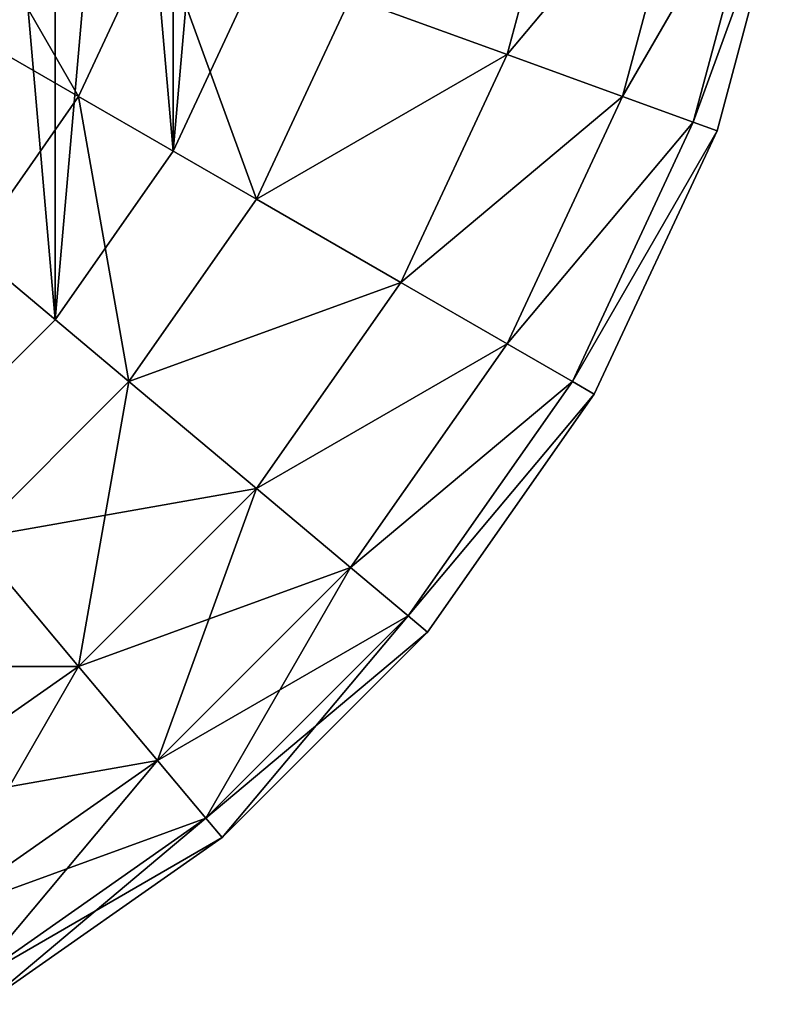
# Model space of a CAD drawing. Units: inches. Extents: x 0 to 594, y -46 to 1.
# Drawn here: x 435 to 437, y -42 to -38 of the extents above; entities that cross this region are included whole.
import ezdxf

# ---------------------------------------------------------------- set-up
doc = ezdxf.new("R2010")
doc.units = ezdxf.units.IN
doc.header["$MEASUREMENT"] = 0
doc.layers.get('0').update_dxf_attribs({"true_color": 0xff5454})
doc.layers.add('Scene', color=7, linetype='Continuous', true_color=0x006699)

# ---------------------------------------------------------------- blocks, each defined once
blk = doc.blocks.new('Group0_1')
at = {"color": 251, "true_color": 0x505050}
mesh = blk.add_polyface(dxfattribs=at)
corners = [(434.7435, -34.017113), (434.219635, -40.00465), (434.219635, -33.493271)]
mesh.append_faces([[corners[k] for k in face] for face in [(0, 1, 2)]], dxfattribs={"color": 251})
mesh = blk.add_polyface(dxfattribs=at)
corners = [(434.7435, -39.480808, 122), (434.219635, -33.493271, 122), (434.219635, -40.00465, 122)]
mesh.append_faces([[corners[k] for k in face] for face in [(0, 1, 2)]], dxfattribs={"color": 251})
mesh = blk.add_polyface(dxfattribs=at)
corners = [(434.7435, -34.017113, 122), (434.219635, -33.493271, 122), (434.7435, -39.480808, 122)]
mesh.append_faces([[corners[k] for k in face] for face in [(0, 1, 2)]], dxfattribs={"color": 251})
mesh = blk.add_polyface(dxfattribs=at)
corners = [(434.7435, -39.480808), (434.219635, -40.00465), (434.7435, -34.017113)]
mesh.append_faces([[corners[k] for k in face] for face in [(0, 1, 2)]], dxfattribs={"color": 251})
mesh = blk.add_polyface(dxfattribs=at)
corners = [(435.168396, -34.623959), (434.7435, -39.480808), (434.7435, -34.017113)]
mesh.append_faces([[corners[k] for k in face] for face in [(0, 1, 2)]], dxfattribs={"color": 251})
mesh = blk.add_polyface(dxfattribs=at)
corners = [(435.168396, -38.873959, 122), (434.7435, -34.017113, 122), (434.7435, -39.480808, 122)]
mesh.append_faces([[corners[k] for k in face] for face in [(0, 1, 2)]], dxfattribs={"color": 251})
mesh = blk.add_polyface(dxfattribs=at)
corners = [(435.168396, -34.623959, 122), (434.7435, -34.017113, 122), (435.168396, -38.873959, 122)]
mesh.append_faces([[corners[k] for k in face] for face in [(0, 1, 2)]], dxfattribs={"color": 251})
mesh = blk.add_polyface(dxfattribs=at)
corners = [(435.168396, -38.873959), (434.7435, -39.480808), (435.168396, -34.623959)]
mesh.append_faces([[corners[k] for k in face] for face in [(0, 1, 2)]], dxfattribs={"color": 251})
mesh = blk.add_polyface(dxfattribs=at)
corners = [(435.481506, -35.295376), (435.168396, -38.873959), (435.168396, -34.623959)]
mesh.append_faces([[corners[k] for k in face] for face in [(0, 1, 2)]], dxfattribs={"color": 251})
mesh = blk.add_polyface(dxfattribs=at)
corners = [(435.481506, -38.202545, 122), (435.168396, -34.623959, 122), (435.168396, -38.873959, 122)]
mesh.append_faces([[corners[k] for k in face] for face in [(0, 1, 2)]], dxfattribs={"color": 251})
mesh = blk.add_polyface(dxfattribs=at)
corners = [(435.481506, -38.202545), (435.168396, -38.873959), (435.481506, -35.295376)]
mesh.append_faces([[corners[k] for k in face] for face in [(0, 1, 2)]], dxfattribs={"color": 251})
mesh = blk.add_polyface(dxfattribs=at)
corners = [(436.605011, -37.651264, 128), (435.806885, -38.320976, 128.85672), (436.370575, -38.52615, 128)]
mesh.append_faces([[corners[k] for k in face] for face in [(0, 1, 2)]], dxfattribs={"color": 251})
mesh = blk.add_polyface(dxfattribs=at)
corners = [(436.605011, -37.651264, 122), (436.370575, -38.52615, 122), (435.806885, -38.320976, 121.143272)]
mesh.append_faces([[corners[k] for k in face] for face in [(0, 1, 2)]], dxfattribs={"color": 251})
mesh = blk.add_polyface(dxfattribs=at)
corners = [(436.605011, -37.651264, 128), (436.370575, -38.52615, 128), (437.040283, -37.728016, 127.052124)]
mesh.append_faces([[corners[k] for k in face] for face in [(0, 1, 2)]], dxfattribs={"color": 251})
mesh = blk.add_polyface(dxfattribs=at)
corners = [(436.605011, -37.651264, 122), (437.040283, -37.728016, 122.947876), (436.370575, -38.52615, 122)]
mesh.append_faces([[corners[k] for k in face] for face in [(0, 1, 2)]], dxfattribs={"color": 251})
mesh = blk.add_polyface(dxfattribs=at)
corners = [(437.040283, -37.728016, 127.052124), (436.370575, -38.52615, 128), (436.785919, -38.677322, 127.052124)]
mesh.append_faces([[corners[k] for k in face] for face in [(0, 1, 2)]], dxfattribs={"color": 251})
mesh = blk.add_polyface(dxfattribs=at)
corners = [(437.040283, -37.728016, 122.947876), (436.785919, -38.677322, 122.947876), (436.370575, -38.52615, 122)]
mesh.append_faces([[corners[k] for k in face] for face in [(0, 1, 2)]], dxfattribs={"color": 251})
mesh = blk.add_polyface(dxfattribs=at)
corners = [(437.040283, -37.728016, 127.052124), (436.785919, -38.677322, 127.052124), (437.306885, -37.775021, 126.041885)]
mesh.append_faces([[corners[k] for k in face] for face in [(0, 1, 2)]], dxfattribs={"color": 251})
mesh = blk.add_polyface(dxfattribs=at)
corners = [(437.040283, -37.728016, 122.947876), (437.306885, -37.775021, 123.958115), (436.785919, -38.677322, 122.947876)]
mesh.append_faces([[corners[k] for k in face] for face in [(0, 1, 2)]], dxfattribs={"color": 251})
mesh = blk.add_polyface(dxfattribs=at)
corners = [(434.82782, -38.677322, 129.596268), (434.306885, -37.775021, 130.196152), (434.085876, -38.248959, 130.196152)]
mesh.append_faces([[corners[k] for k in face] for face in [(0, 1, 2)]], dxfattribs={"color": 251})
mesh = blk.add_polyface(dxfattribs=at)
corners = [(434.82782, -38.677322, 120.403732), (434.085876, -38.248959, 119.803848), (434.306885, -37.775021, 119.803848)]
mesh.append_faces([[corners[k] for k in face] for face in [(0, 1, 2)]], dxfattribs={"color": 251})
mesh = blk.add_polyface(dxfattribs=at)
corners = [(435.111938, -38.068039, 129.596268), (434.306885, -37.775021, 130.196152), (434.82782, -38.677322, 129.596268)]
mesh.append_faces([[corners[k] for k in face] for face in [(0, 1, 2)]], dxfattribs={"color": 251})
mesh = blk.add_polyface(dxfattribs=at)
corners = [(435.111938, -38.068039, 120.403732), (434.82782, -38.677322, 120.403732), (434.306885, -37.775021, 119.803848)]
mesh.append_faces([[corners[k] for k in face] for face in [(0, 1, 2)]], dxfattribs={"color": 251})
mesh = blk.add_polyface(dxfattribs=at)
corners = [(437.306885, -37.775021, 126.041885), (436.785919, -38.677322, 127.052124), (437.040283, -38.769905, 126.041885)]
mesh.append_faces([[corners[k] for k in face] for face in [(0, 1, 2)]], dxfattribs={"color": 251})
mesh = blk.add_polyface(dxfattribs=at)
corners = [(437.306885, -37.775021, 123.958115), (437.040283, -38.769905, 123.958115), (436.785919, -38.677322, 122.947876)]
mesh.append_faces([[corners[k] for k in face] for face in [(0, 1, 2)]], dxfattribs={"color": 251})
mesh = blk.add_polyface(dxfattribs=at)
corners = [(437.306885, -37.775021, 126.041885), (437.040283, -38.769905, 126.041885), (437.396637, -37.790848, 125)]
mesh.append_faces([[corners[k] for k in face] for face in [(0, 1, 2)]], dxfattribs={"color": 251})
mesh = blk.add_polyface(dxfattribs=at)
corners = [(437.306885, -37.775021, 123.958115), (437.396637, -37.790848, 125), (437.040283, -38.769905, 123.958115)]
mesh.append_faces([[corners[k] for k in face] for face in [(0, 1, 2)]], dxfattribs={"color": 251})
mesh = blk.add_polyface(dxfattribs=at)
corners = [(437.396637, -37.790848, 125), (437.040283, -38.769905, 126.041885), (437.125946, -38.801083, 125)]
mesh.append_faces([[corners[k] for k in face] for face in [(0, 1, 2)]], dxfattribs={"color": 251})
mesh = blk.add_polyface(dxfattribs=at)
corners = [(437.396637, -37.790848, 125), (437.125946, -38.801083, 125), (437.040283, -38.769905, 123.958115)]
mesh.append_faces([[corners[k] for k in face] for face in [(0, 1, 2)]], dxfattribs={"color": 251})
mesh = blk.add_polyface(dxfattribs=at)
corners = [(435.468292, -39.047092, 128.85672), (435.111938, -38.068039, 129.596268), (434.82782, -38.677322, 129.596268)]
mesh.append_faces([[corners[k] for k in face] for face in [(0, 1, 2)]], dxfattribs={"color": 251})
mesh = blk.add_polyface(dxfattribs=at)
corners = [(435.468292, -39.047092, 121.143272), (434.82782, -38.677322, 120.403732), (435.111938, -38.068039, 120.403732)]
mesh.append_faces([[corners[k] for k in face] for face in [(0, 1, 2)]], dxfattribs={"color": 251})
mesh = blk.add_polyface(dxfattribs=at)
corners = [(435.806885, -38.320976, 128.85672), (435.111938, -38.068039, 129.596268), (435.468292, -39.047092, 128.85672)]
mesh.append_faces([[corners[k] for k in face] for face in [(0, 1, 2)]], dxfattribs={"color": 251})
mesh = blk.add_polyface(dxfattribs=at)
corners = [(435.806885, -38.320976, 121.143272), (435.468292, -39.047092, 121.143272), (435.111938, -38.068039, 120.403732)]
mesh.append_faces([[corners[k] for k in face] for face in [(0, 1, 2)]], dxfattribs={"color": 251})
mesh = blk.add_polyface(dxfattribs=at)
corners = [(435.481506, -38.202545), (435.168396, -38.873959, 122), (435.168396, -38.873959)]
mesh.append_faces([[corners[k] for k in face] for face in [(0, 1, 2)]], dxfattribs={"color": 251})
mesh = blk.add_polyface(dxfattribs=at)
corners = [(435.481506, -38.202545, 122), (435.168396, -38.873959, 122), (435.481506, -38.202545)]
mesh.append_faces([[corners[k] for k in face] for face in [(0, 1, 2)]], dxfattribs={"color": 251})
mesh = blk.add_polyface(dxfattribs=at)
corners = [(434.82782, -38.677322, 129.596268), (434.085876, -38.248959, 130.196152), (434.44223, -39.228016, 129.596268)]
mesh.append_faces([[corners[k] for k in face] for face in [(0, 1, 2)]], dxfattribs={"color": 251})
mesh = blk.add_polyface(dxfattribs=at)
corners = [(434.82782, -38.677322, 120.403732), (434.44223, -39.228016, 120.403732), (434.085876, -38.248959, 119.803848)]
mesh.append_faces([[corners[k] for k in face] for face in [(0, 1, 2)]], dxfattribs={"color": 251})
mesh = blk.add_polyface(dxfattribs=at)
corners = [(435.806885, -38.320976, 128.85672), (435.468292, -39.047092, 128.85672), (436.370575, -38.52615, 128)]
mesh.append_faces([[corners[k] for k in face] for face in [(0, 1, 2)]], dxfattribs={"color": 251})
mesh = blk.add_polyface(dxfattribs=at)
corners = [(435.806885, -38.320976, 121.143272), (436.370575, -38.52615, 122), (435.468292, -39.047092, 121.143272)]
mesh.append_faces([[corners[k] for k in face] for face in [(0, 1, 2)]], dxfattribs={"color": 251})
mesh = blk.add_polyface(dxfattribs=at)
corners = [(436.370575, -38.52615, 128), (435.468292, -39.047092, 128.85672), (435.987793, -39.347038, 128)]
mesh.append_faces([[corners[k] for k in face] for face in [(0, 1, 2)]], dxfattribs={"color": 251})
mesh = blk.add_polyface(dxfattribs=at)
corners = [(436.370575, -38.52615, 122), (435.987793, -39.347038, 122), (435.468292, -39.047092, 121.143272)]
mesh.append_faces([[corners[k] for k in face] for face in [(0, 1, 2)]], dxfattribs={"color": 251})
mesh = blk.add_polyface(dxfattribs=at)
corners = [(436.370575, -38.52615, 128), (435.987793, -39.347038, 128), (436.785919, -38.677322, 127.052124)]
mesh.append_faces([[corners[k] for k in face] for face in [(0, 1, 2)]], dxfattribs={"color": 251})
mesh = blk.add_polyface(dxfattribs=at)
corners = [(436.370575, -38.52615, 122), (436.785919, -38.677322, 122.947876), (435.987793, -39.347038, 122)]
mesh.append_faces([[corners[k] for k in face] for face in [(0, 1, 2)]], dxfattribs={"color": 251})
mesh = blk.add_polyface(dxfattribs=at)
corners = [(435.008728, -39.703384, 128.85672), (434.82782, -38.677322, 129.596268), (434.44223, -39.228016, 129.596268)]
mesh.append_faces([[corners[k] for k in face] for face in [(0, 1, 2)]], dxfattribs={"color": 251})
mesh = blk.add_polyface(dxfattribs=at)
corners = [(435.008728, -39.703384, 121.143272), (434.44223, -39.228016, 120.403732), (434.82782, -38.677322, 120.403732)]
mesh.append_faces([[corners[k] for k in face] for face in [(0, 1, 2)]], dxfattribs={"color": 251})
mesh = blk.add_polyface(dxfattribs=at)
corners = [(435.468292, -39.047092, 128.85672), (434.82782, -38.677322, 129.596268), (435.008728, -39.703384, 128.85672)]
mesh.append_faces([[corners[k] for k in face] for face in [(0, 1, 2)]], dxfattribs={"color": 251})
mesh = blk.add_polyface(dxfattribs=at)
corners = [(435.468292, -39.047092, 121.143272), (435.008728, -39.703384, 121.143272), (434.82782, -38.677322, 120.403732)]
mesh.append_faces([[corners[k] for k in face] for face in [(0, 1, 2)]], dxfattribs={"color": 251})
mesh = blk.add_polyface(dxfattribs=at)
corners = [(436.785919, -38.677322, 127.052124), (435.987793, -39.347038, 128), (436.370575, -39.568039, 127.052124)]
mesh.append_faces([[corners[k] for k in face] for face in [(0, 1, 2)]], dxfattribs={"color": 251})
mesh = blk.add_polyface(dxfattribs=at)
corners = [(436.785919, -38.677322, 122.947876), (436.370575, -39.568039, 122.947876), (435.987793, -39.347038, 122)]
mesh.append_faces([[corners[k] for k in face] for face in [(0, 1, 2)]], dxfattribs={"color": 251})
mesh = blk.add_polyface(dxfattribs=at)
corners = [(436.785919, -38.677322, 127.052124), (436.370575, -39.568039, 127.052124), (437.040283, -38.769905, 126.041885)]
mesh.append_faces([[corners[k] for k in face] for face in [(0, 1, 2)]], dxfattribs={"color": 251})
mesh = blk.add_polyface(dxfattribs=at)
corners = [(436.785919, -38.677322, 122.947876), (437.040283, -38.769905, 123.958115), (436.370575, -39.568039, 122.947876)]
mesh.append_faces([[corners[k] for k in face] for face in [(0, 1, 2)]], dxfattribs={"color": 251})
mesh = blk.add_polyface(dxfattribs=at)
corners = [(437.040283, -38.769905, 126.041885), (436.370575, -39.568039, 127.052124), (436.605011, -39.703384, 126.041885)]
mesh.append_faces([[corners[k] for k in face] for face in [(0, 1, 2)]], dxfattribs={"color": 251})
mesh = blk.add_polyface(dxfattribs=at)
corners = [(437.040283, -38.769905, 123.958115), (436.605011, -39.703384, 123.958115), (436.370575, -39.568039, 122.947876)]
mesh.append_faces([[corners[k] for k in face] for face in [(0, 1, 2)]], dxfattribs={"color": 251})
mesh = blk.add_polyface(dxfattribs=at)
corners = [(437.040283, -38.769905, 126.041885), (436.605011, -39.703384, 126.041885), (437.125946, -38.801083, 125)]
mesh.append_faces([[corners[k] for k in face] for face in [(0, 1, 2)]], dxfattribs={"color": 251})
mesh = blk.add_polyface(dxfattribs=at)
corners = [(437.040283, -38.769905, 123.958115), (437.125946, -38.801083, 125), (436.605011, -39.703384, 123.958115)]
mesh.append_faces([[corners[k] for k in face] for face in [(0, 1, 2)]], dxfattribs={"color": 251})
mesh = blk.add_polyface(dxfattribs=at)
corners = [(437.125946, -38.801083, 125), (436.605011, -39.703384, 126.041885), (436.68396, -39.748959, 125)]
mesh.append_faces([[corners[k] for k in face] for face in [(0, 1, 2)]], dxfattribs={"color": 251})
mesh = blk.add_polyface(dxfattribs=at)
corners = [(437.125946, -38.801083, 125), (436.68396, -39.748959, 125), (436.605011, -39.703384, 123.958115)]
mesh.append_faces([[corners[k] for k in face] for face in [(0, 1, 2)]], dxfattribs={"color": 251})
mesh = blk.add_polyface(dxfattribs=at)
corners = [(435.168396, -38.873959), (434.7435, -39.480808, 122), (434.7435, -39.480808)]
mesh.append_faces([[corners[k] for k in face] for face in [(0, 1, 2)]], dxfattribs={"color": 251})
mesh = blk.add_polyface(dxfattribs=at)
corners = [(435.168396, -38.873959, 122), (434.7435, -39.480808, 122), (435.168396, -38.873959)]
mesh.append_faces([[corners[k] for k in face] for face in [(0, 1, 2)]], dxfattribs={"color": 251})
mesh = blk.add_polyface(dxfattribs=at)
corners = [(435.468292, -39.047092, 128.85672), (435.008728, -39.703384, 128.85672), (435.987793, -39.347038, 128)]
mesh.append_faces([[corners[k] for k in face] for face in [(0, 1, 2)]], dxfattribs={"color": 251})
mesh = blk.add_polyface(dxfattribs=at)
corners = [(435.468292, -39.047092, 121.143272), (435.987793, -39.347038, 122), (435.008728, -39.703384, 121.143272)]
mesh.append_faces([[corners[k] for k in face] for face in [(0, 1, 2)]], dxfattribs={"color": 251})
mesh = blk.add_polyface(dxfattribs=at)
corners = [(435.008728, -39.703384, 128.85672), (434.44223, -39.228016, 129.596268), (434.44223, -40.269905, 128.85672)]
mesh.append_faces([[corners[k] for k in face] for face in [(0, 1, 2)]], dxfattribs={"color": 251})
mesh = blk.add_polyface(dxfattribs=at)
corners = [(435.008728, -39.703384, 121.143272), (434.44223, -40.269905, 121.143272), (434.44223, -39.228016, 120.403732)]
mesh.append_faces([[corners[k] for k in face] for face in [(0, 1, 2)]], dxfattribs={"color": 251})
mesh = blk.add_polyface(dxfattribs=at)
corners = [(435.987793, -39.347038, 128), (435.008728, -39.703384, 128.85672), (435.468292, -40.088982, 128)]
mesh.append_faces([[corners[k] for k in face] for face in [(0, 1, 2)]], dxfattribs={"color": 251})
mesh = blk.add_polyface(dxfattribs=at)
corners = [(435.987793, -39.347038, 122), (435.468292, -40.088982, 122), (435.008728, -39.703384, 121.143272)]
mesh.append_faces([[corners[k] for k in face] for face in [(0, 1, 2)]], dxfattribs={"color": 251})
mesh = blk.add_polyface(dxfattribs=at)
corners = [(435.987793, -39.347038, 128), (435.468292, -40.088982, 128), (436.370575, -39.568039, 127.052124)]
mesh.append_faces([[corners[k] for k in face] for face in [(0, 1, 2)]], dxfattribs={"color": 251})
mesh = blk.add_polyface(dxfattribs=at)
corners = [(435.987793, -39.347038, 122), (436.370575, -39.568039, 122.947876), (435.468292, -40.088982, 122)]
mesh.append_faces([[corners[k] for k in face] for face in [(0, 1, 2)]], dxfattribs={"color": 251})
mesh = blk.add_polyface(dxfattribs=at)
corners = [(434.7435, -39.480808, 122), (434.219635, -40.00465), (434.7435, -39.480808)]
mesh.append_faces([[corners[k] for k in face] for face in [(0, 1, 2)]], dxfattribs={"color": 251})
mesh = blk.add_polyface(dxfattribs=at)
corners = [(434.219635, -40.00465, 122), (434.219635, -40.00465), (434.7435, -39.480808, 122)]
mesh.append_faces([[corners[k] for k in face] for face in [(0, 1, 2)]], dxfattribs={"color": 251})
mesh = blk.add_polyface(dxfattribs=at)
corners = [(436.370575, -39.568039, 127.052124), (435.468292, -40.088982, 128), (435.806885, -40.373096, 127.052124)]
mesh.append_faces([[corners[k] for k in face] for face in [(0, 1, 2)]], dxfattribs={"color": 251})
mesh = blk.add_polyface(dxfattribs=at)
corners = [(436.370575, -39.568039, 122.947876), (435.806885, -40.373096, 122.947876), (435.468292, -40.088982, 122)]
mesh.append_faces([[corners[k] for k in face] for face in [(0, 1, 2)]], dxfattribs={"color": 251})
mesh = blk.add_polyface(dxfattribs=at)
corners = [(436.370575, -39.568039, 127.052124), (435.806885, -40.373096, 127.052124), (436.605011, -39.703384, 126.041885)]
mesh.append_faces([[corners[k] for k in face] for face in [(0, 1, 2)]], dxfattribs={"color": 251})
mesh = blk.add_polyface(dxfattribs=at)
corners = [(436.370575, -39.568039, 122.947876), (436.605011, -39.703384, 123.958115), (435.806885, -40.373096, 122.947876)]
mesh.append_faces([[corners[k] for k in face] for face in [(0, 1, 2)]], dxfattribs={"color": 251})
mesh = blk.add_polyface(dxfattribs=at)
corners = [(435.008728, -39.703384, 128.85672), (434.44223, -40.269905, 128.85672), (434.82782, -40.729443, 128)]
mesh.append_faces([[corners[k] for k in face] for face in [(0, 1, 2)]], dxfattribs={"color": 251})
mesh = blk.add_polyface(dxfattribs=at)
corners = [(435.008728, -39.703384, 121.143272), (435.468292, -40.088982, 122), (434.44223, -40.269905, 121.143272)]
mesh.append_faces([[corners[k] for k in face] for face in [(0, 1, 2)]], dxfattribs={"color": 251})
mesh = blk.add_polyface(dxfattribs=at)
corners = [(435.008728, -39.703384, 128.85672), (434.82782, -40.729443, 128), (435.468292, -40.088982, 128)]
mesh.append_faces([[corners[k] for k in face] for face in [(0, 1, 2)]], dxfattribs={"color": 251})
mesh = blk.add_polyface(dxfattribs=at)
corners = [(436.605011, -39.703384, 126.041885), (435.806885, -40.373096, 127.052124), (436.014252, -40.547092, 126.041885)]
mesh.append_faces([[corners[k] for k in face] for face in [(0, 1, 2)]], dxfattribs={"color": 251})
mesh = blk.add_polyface(dxfattribs=at)
corners = [(436.605011, -39.703384, 123.958115), (436.014252, -40.547092, 123.958115), (435.806885, -40.373096, 122.947876)]
mesh.append_faces([[corners[k] for k in face] for face in [(0, 1, 2)]], dxfattribs={"color": 251})
mesh = blk.add_polyface(dxfattribs=at)
corners = [(436.605011, -39.703384, 126.041885), (436.014252, -40.547092, 126.041885), (436.68396, -39.748959, 125)]
mesh.append_faces([[corners[k] for k in face] for face in [(0, 1, 2)]], dxfattribs={"color": 251})
mesh = blk.add_polyface(dxfattribs=at)
corners = [(436.605011, -39.703384, 123.958115), (436.68396, -39.748959, 125), (436.014252, -40.547092, 123.958115)]
mesh.append_faces([[corners[k] for k in face] for face in [(0, 1, 2)]], dxfattribs={"color": 251})
mesh = blk.add_polyface(dxfattribs=at)
corners = [(436.68396, -39.748959, 125), (436.014252, -40.547092, 126.041885), (436.084076, -40.605686, 125)]
mesh.append_faces([[corners[k] for k in face] for face in [(0, 1, 2)]], dxfattribs={"color": 251})
mesh = blk.add_polyface(dxfattribs=at)
corners = [(436.68396, -39.748959, 125), (436.084076, -40.605686, 125), (436.014252, -40.547092, 123.958115)]
mesh.append_faces([[corners[k] for k in face] for face in [(0, 1, 2)]], dxfattribs={"color": 251})
mesh = blk.add_polyface(dxfattribs=at)
corners = [(434.82782, -40.729443, 122), (434.44223, -40.269905, 121.143272), (435.468292, -40.088982, 122)]
mesh.append_faces([[corners[k] for k in face] for face in [(0, 1, 2)]], dxfattribs={"color": 251})
mesh = blk.add_polyface(dxfattribs=at)
corners = [(434.82782, -40.729443, 128), (435.111938, -41.068039, 127.052124), (435.468292, -40.088982, 128)]
mesh.append_faces([[corners[k] for k in face] for face in [(0, 1, 2)]], dxfattribs={"color": 251})
mesh = blk.add_polyface(dxfattribs=at)
corners = [(435.806885, -40.373096, 122.947876), (434.82782, -40.729443, 122), (435.468292, -40.088982, 122)]
mesh.append_faces([[corners[k] for k in face] for face in [(0, 1, 2)]], dxfattribs={"color": 251})
mesh = blk.add_polyface(dxfattribs=at)
corners = [(435.468292, -40.088982, 128), (435.111938, -41.068039, 127.052124), (435.806885, -40.373096, 127.052124)]
mesh.append_faces([[corners[k] for k in face] for face in [(0, 1, 2)]], dxfattribs={"color": 251})
mesh = blk.add_polyface(dxfattribs=at)
corners = [(434.82782, -40.729443, 122), (433.785919, -40.729443, 121.143272), (434.44223, -40.269905, 121.143272)]
mesh.append_faces([[corners[k] for k in face] for face in [(0, 1, 2)]], dxfattribs={"color": 251})
mesh = blk.add_polyface(dxfattribs=at)
corners = [(434.44223, -40.269905, 128.85672), (434.085876, -41.248959, 128), (434.82782, -40.729443, 128)]
mesh.append_faces([[corners[k] for k in face] for face in [(0, 1, 2)]], dxfattribs={"color": 251})
mesh = blk.add_polyface(dxfattribs=at)
corners = [(435.111938, -41.068039, 122.947876), (434.82782, -40.729443, 122), (435.806885, -40.373096, 122.947876)]
mesh.append_faces([[corners[k] for k in face] for face in [(0, 1, 2)]], dxfattribs={"color": 251})
mesh = blk.add_polyface(dxfattribs=at)
corners = [(435.111938, -41.068039, 127.052124), (435.285919, -41.275398, 126.041885), (435.806885, -40.373096, 127.052124)]
mesh.append_faces([[corners[k] for k in face] for face in [(0, 1, 2)]], dxfattribs={"color": 251})
mesh = blk.add_polyface(dxfattribs=at)
corners = [(436.014252, -40.547092, 123.958115), (435.111938, -41.068039, 122.947876), (435.806885, -40.373096, 122.947876)]
mesh.append_faces([[corners[k] for k in face] for face in [(0, 1, 2)]], dxfattribs={"color": 251})
mesh = blk.add_polyface(dxfattribs=at)
corners = [(435.806885, -40.373096, 127.052124), (435.285919, -41.275398, 126.041885), (436.014252, -40.547092, 126.041885)]
mesh.append_faces([[corners[k] for k in face] for face in [(0, 1, 2)]], dxfattribs={"color": 251})
mesh = blk.add_polyface(dxfattribs=at)
corners = [(435.285919, -41.275398, 123.958115), (435.111938, -41.068039, 122.947876), (436.014252, -40.547092, 123.958115)]
mesh.append_faces([[corners[k] for k in face] for face in [(0, 1, 2)]], dxfattribs={"color": 251})
mesh = blk.add_polyface(dxfattribs=at)
corners = [(435.285919, -41.275398, 126.041885), (435.344513, -41.345226, 125), (436.014252, -40.547092, 126.041885)]
mesh.append_faces([[corners[k] for k in face] for face in [(0, 1, 2)]], dxfattribs={"color": 251})
mesh = blk.add_polyface(dxfattribs=at)
corners = [(436.084076, -40.605686, 125), (435.285919, -41.275398, 123.958115), (436.014252, -40.547092, 123.958115)]
mesh.append_faces([[corners[k] for k in face] for face in [(0, 1, 2)]], dxfattribs={"color": 251})
mesh = blk.add_polyface(dxfattribs=at)
corners = [(436.014252, -40.547092, 126.041885), (435.344513, -41.345226, 125), (436.084076, -40.605686, 125)]
mesh.append_faces([[corners[k] for k in face] for face in [(0, 1, 2)]], dxfattribs={"color": 251})
mesh = blk.add_polyface(dxfattribs=at)
corners = [(435.344513, -41.345226, 125), (435.285919, -41.275398, 123.958115), (436.084076, -40.605686, 125)]
mesh.append_faces([[corners[k] for k in face] for face in [(0, 1, 2)]], dxfattribs={"color": 251})
mesh = blk.add_polyface(dxfattribs=at)
corners = [(434.085876, -41.248959, 122), (433.785919, -40.729443, 121.143272), (434.82782, -40.729443, 122)]
mesh.append_faces([[corners[k] for k in face] for face in [(0, 1, 2)]], dxfattribs={"color": 251})
mesh = blk.add_polyface(dxfattribs=at)
corners = [(434.085876, -41.248959, 128), (434.306885, -41.631744, 127.052124), (434.82782, -40.729443, 128)]
mesh.append_faces([[corners[k] for k in face] for face in [(0, 1, 2)]], dxfattribs={"color": 251})
mesh = blk.add_polyface(dxfattribs=at)
corners = [(435.111938, -41.068039, 122.947876), (434.085876, -41.248959, 122), (434.82782, -40.729443, 122)]
mesh.append_faces([[corners[k] for k in face] for face in [(0, 1, 2)]], dxfattribs={"color": 251})
mesh = blk.add_polyface(dxfattribs=at)
corners = [(434.82782, -40.729443, 128), (434.306885, -41.631744, 127.052124), (435.111938, -41.068039, 127.052124)]
mesh.append_faces([[corners[k] for k in face] for face in [(0, 1, 2)]], dxfattribs={"color": 251})
mesh = blk.add_polyface(dxfattribs=at)
corners = [(434.306885, -41.631744, 122.947876), (434.085876, -41.248959, 122), (435.111938, -41.068039, 122.947876)]
mesh.append_faces([[corners[k] for k in face] for face in [(0, 1, 2)]], dxfattribs={"color": 251})
mesh = blk.add_polyface(dxfattribs=at)
corners = [(434.306885, -41.631744, 127.052124), (434.44223, -41.866173, 126.041885), (435.111938, -41.068039, 127.052124)]
mesh.append_faces([[corners[k] for k in face] for face in [(0, 1, 2)]], dxfattribs={"color": 251})
mesh = blk.add_polyface(dxfattribs=at)
corners = [(435.285919, -41.275398, 123.958115), (434.306885, -41.631744, 122.947876), (435.111938, -41.068039, 122.947876)]
mesh.append_faces([[corners[k] for k in face] for face in [(0, 1, 2)]], dxfattribs={"color": 251})
mesh = blk.add_polyface(dxfattribs=at)
corners = [(435.111938, -41.068039, 127.052124), (434.44223, -41.866173, 126.041885), (435.285919, -41.275398, 126.041885)]
mesh.append_faces([[corners[k] for k in face] for face in [(0, 1, 2)]], dxfattribs={"color": 251})
mesh = blk.add_polyface(dxfattribs=at)
corners = [(434.44223, -41.866173, 123.958115), (434.306885, -41.631744, 122.947876), (435.285919, -41.275398, 123.958115)]
mesh.append_faces([[corners[k] for k in face] for face in [(0, 1, 2)]], dxfattribs={"color": 251})
mesh = blk.add_polyface(dxfattribs=at)
corners = [(434.44223, -41.866173, 126.041885), (434.487793, -41.945114, 125), (435.285919, -41.275398, 126.041885)]
mesh.append_faces([[corners[k] for k in face] for face in [(0, 1, 2)]], dxfattribs={"color": 251})
mesh = blk.add_polyface(dxfattribs=at)
corners = [(435.344513, -41.345226, 125), (434.44223, -41.866173, 123.958115), (435.285919, -41.275398, 123.958115)]
mesh.append_faces([[corners[k] for k in face] for face in [(0, 1, 2)]], dxfattribs={"color": 251})
mesh = blk.add_polyface(dxfattribs=at)
corners = [(435.285919, -41.275398, 126.041885), (434.487793, -41.945114, 125), (435.344513, -41.345226, 125)]
mesh.append_faces([[corners[k] for k in face] for face in [(0, 1, 2)]], dxfattribs={"color": 251})
mesh = blk.add_polyface(dxfattribs=at)
corners = [(434.487793, -41.945114, 125), (434.44223, -41.866173, 123.958115), (435.344513, -41.345226, 125)]
mesh.append_faces([[corners[k] for k in face] for face in [(0, 1, 2)]], dxfattribs={"color": 251})

msp = doc.modelspace()

# ---------------------------------------------------------------- block references
at = {"layer": 'Scene'}
msp.add_blockref('Group0_1', (0, 0), dxfattribs=at)

doc.saveas('drawing.dxf')
